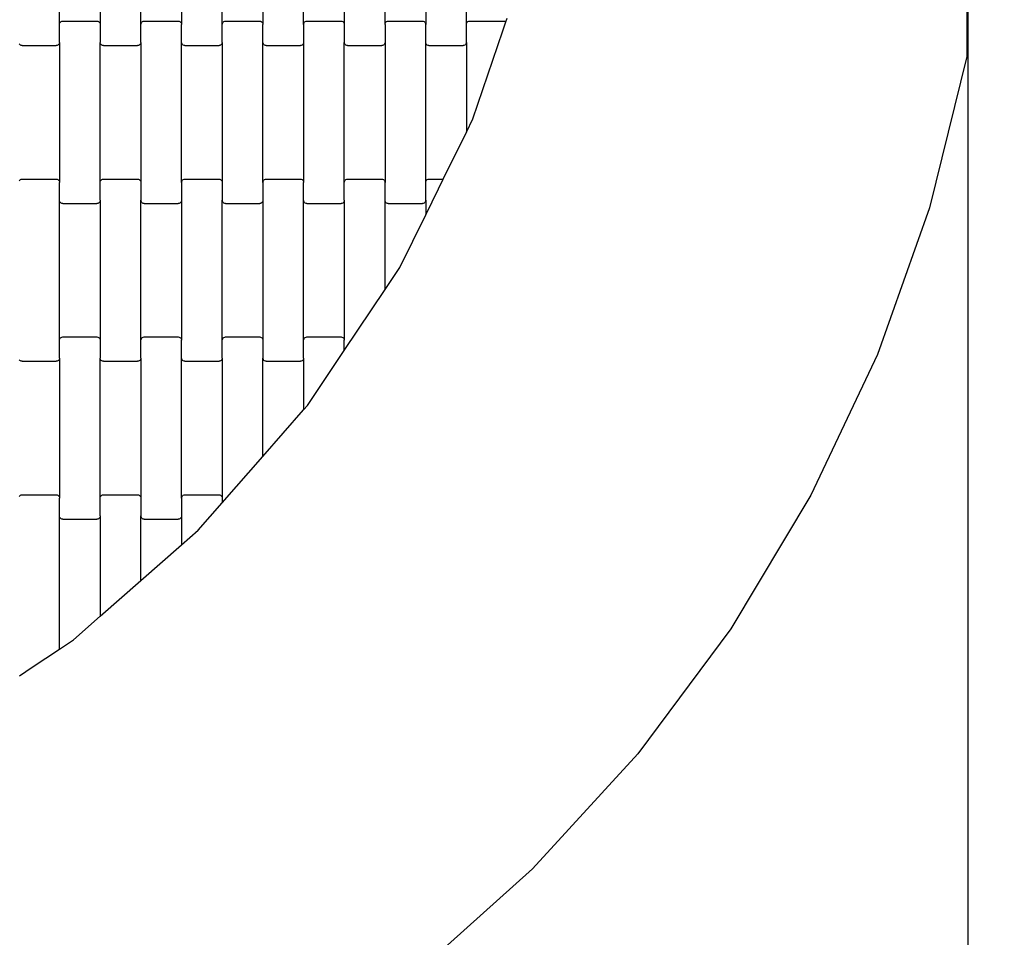
# Model space of a CAD drawing. Units: millimetres. Extents: x 380 to 12791, y -144 to 13242.
# Drawn here: x 9169 to 9774, y 2690 to 3254 of the extents above; entities that cross this region are included whole.
import ezdxf

# ---------------------------------------------------------------- set-up
doc = ezdxf.new("R2010")
doc.units = ezdxf.units.MM
doc.layers.add('Dimensions', color=7, linetype='Continuous')
doc.styles.get("Standard").update_dxf_attribs({"font": 'arial.ttf'})
doc.dimstyles.new('Leikkiset keinu', dxfattribs={"dimtxt": 150, "dimasz": 2.5, "dimexe": 0.06, "dimexo": 0.625, "dimtad": 0, "dimtih": 1, "dimtoh": 1, "dimdec": 0, "dimtxsty": 'Standard', "dimcen": 2.5, "dimadec": 0, "dimazin": 0, "dimtfac": 1, "dimtmove": 0, "dimatfit": 3, "dimfxl": 1, "dimarcsym": 0})

# ---------------------------------------------------------------- blocks, each defined once
blk = doc.blocks.new('*D2')
at = {"layer": 'Defpoints', "color": 0}
for p in [(8770.62, 11840.07), (8770.62, 724.57), (12507.24, 724.57)]:
    blk.add_point(p, dxfattribs=at)
at = {"layer": 'Dimensions', "color": 0, "lineweight": -2}
for p, q in [((8771.25, 11840.07), (12507.3, 11840.07)), ((12507.24, 11837.57), (12507.24, 6359.52)), ((12507.24, 727.07), (12507.24, 6205.12)), ((8771.25, 724.57), (12507.3, 724.57))]:
    blk.add_line(p, q, dxfattribs=at)
at = {"layer": 'Dimensions', "color": 0}
for points in [[(12507.65, 11837.57), (12506.82, 11837.57), (12507.24, 11840.07)], [(12506.82, 727.07), (12507.65, 727.07), (12507.24, 724.57)]]:
    blk.add_solid(points, dxfattribs=at)
at = {"layer": 'Dimensions', "color": 0, "insert": (12507.24, 6282.32), "char_height": 150, "attachment_point": 5}
blk.add_mtext('11116', dxfattribs=at)
blk = doc.blocks.new('*D3')
at = {"layer": 'Defpoints', "color": 0}
for p in [(11497.4, 3518.52), (379.81, 3367.35), (379.81, -45.29)]:
    blk.add_point(p, dxfattribs=at)
at = {"layer": 'Dimensions', "color": 0, "lineweight": -2}
for p, q in [((11497.4, 3517.9), (11497.4, -45.35)), ((379.81, 3366.72), (379.81, -45.35)), ((382.31, -45.29), (5662.95, -45.29)), ((11494.9, -45.29), (6214.25, -45.29))]:
    blk.add_line(p, q, dxfattribs=at)
at = {"layer": 'Dimensions', "color": 0}
for points in [[(382.31, -44.87), (382.31, -45.71), (379.81, -45.29)], [(11494.9, -45.71), (11494.9, -44.87), (11497.4, -45.29)]]:
    blk.add_solid(points, dxfattribs=at)
at = {"layer": 'Dimensions', "color": 0, "insert": (5938.6, -45.29), "char_height": 150, "attachment_point": 5}
blk.add_mtext('11118', dxfattribs=at)
blk = doc.blocks.new('*D4')
at = {"layer": 'Defpoints', "color": 0}
for p in [(8338.64, 10095.9), (8079.46, 2469.92), (10152.95, 2469.92)]:
    blk.add_point(p, dxfattribs=at)
at = {"layer": 'Dimensions', "color": 0, "lineweight": -2}
for p, q in [((8339.27, 10095.9), (10153.01, 10095.9)), ((10152.95, 10093.4), (10152.95, 6360.11)), ((10152.95, 2472.42), (10152.95, 6205.71)), ((8080.08, 2469.92), (10153.01, 2469.92))]:
    blk.add_line(p, q, dxfattribs=at)
at = {"layer": 'Dimensions', "color": 0}
for points in [[(10153.37, 10093.4), (10152.54, 10093.4), (10152.95, 10095.9)], [(10152.54, 2472.42), (10153.37, 2472.42), (10152.95, 2469.92)]]:
    blk.add_solid(points, dxfattribs=at)
at = {"layer": 'Dimensions', "color": 0, "insert": (10152.95, 6282.91), "char_height": 150, "attachment_point": 5}
blk.add_mtext('7626', dxfattribs=at)
blk = doc.blocks.new('*D5')
at = {"layer": 'Defpoints', "color": 0}
for p in [(9751.93, 4144.9), (2125.45, 3820.92), (2125.45, 1985.01)]:
    blk.add_point(p, dxfattribs=at)
at = {"layer": 'Dimensions', "color": 0, "lineweight": -2}
for p, q in [((9751.93, 4144.28), (9751.93, 1984.95)), ((2125.45, 3820.29), (2125.45, 1984.95)), ((2127.95, 1985.01), (5714.94, 1985.01)), ((9749.43, 1985.01), (6162.44, 1985.01))]:
    blk.add_line(p, q, dxfattribs=at)
at = {"layer": 'Dimensions', "color": 0}
for points in [[(2127.95, 1985.43), (2127.95, 1984.59), (2125.45, 1985.01)], [(9749.43, 1984.59), (9749.43, 1985.43), (9751.93, 1985.01)]]:
    blk.add_solid(points, dxfattribs=at)
at = {"layer": 'Dimensions', "color": 0, "insert": (5938.69, 1985.01), "char_height": 150, "attachment_point": 5}
blk.add_mtext('7626', dxfattribs=at)

msp = doc.modelspace()

# ---------------------------------------------------------------- linework, layer by layer
for p, q in [((9751.28, 4021.57), (9751.28, 3231.57)), ((9193.72, 3251.21), (9193.72, 3337.23)), ((9218.72, 3337.23), (9218.72, 3251.21)), ((9243.72, 3251.21), (9243.72, 3337.23)), ((9268.72, 3337.23), (9268.72, 3251.21)), ((9293.72, 3251.21), (9293.72, 3337.23)), ((9318.72, 3337.23), (9318.72, 3251.21)), ((9343.72, 3251.21), (9343.72, 3337.23)), ((9368.72, 3337.23), (9368.72, 3251.21)), ((9393.72, 3251.21), (9393.72, 3337.23)), ((9418.72, 3337.23), (9418.72, 3251.21)), ((9443.72, 3251.21), (9443.72, 3337.23)), ((9193.72, 3251.21), (9193.79, 3251.73)), ((9193.72, 3240.23), (9193.72, 3251.21)), ((9193.79, 3251.73), (9193.99, 3252.21)), ((9193.99, 3252.21), (9194.31, 3252.63)), ((9194.31, 3252.63), (9194.72, 3252.95)), ((9194.72, 3252.95), (9195.21, 3253.15)), ((9195.21, 3253.15), (9195.72, 3253.22)), ((9195.72, 3253.22), (9216.72, 3253.22)), ((9216.72, 3253.22), (9217.24, 3253.15)), ((9217.24, 3253.15), (9217.72, 3252.95)), ((9217.72, 3252.95), (9218.14, 3252.63)), ((9218.14, 3252.63), (9218.46, 3252.21)), ((9218.46, 3252.21), (9218.66, 3251.73)), ((9218.66, 3251.73), (9218.72, 3251.21)), ((9218.72, 3251.21), (9218.72, 3240.23)), ((9243.72, 3251.21), (9243.79, 3251.73)), ((9243.72, 3240.23), (9243.72, 3251.21)), ((9243.79, 3251.73), (9243.99, 3252.21)), ((9243.99, 3252.21), (9244.31, 3252.63)), ((9244.31, 3252.63), (9244.72, 3252.95)), ((9244.72, 3252.95), (9245.21, 3253.15)), ((9245.21, 3253.15), (9245.72, 3253.22)), ((9245.72, 3253.22), (9266.72, 3253.22)), ((9266.72, 3253.22), (9267.24, 3253.15)), ((9267.24, 3253.15), (9267.72, 3252.95)), ((9267.72, 3252.95), (9268.14, 3252.63)), ((9268.14, 3252.63), (9268.46, 3252.21)), ((9268.46, 3252.21), (9268.66, 3251.73)), ((9268.66, 3251.73), (9268.72, 3251.21)), ((9268.72, 3240.23), (9268.72, 3251.21)), ((9293.72, 3251.21), (9293.79, 3251.73)), ((9293.72, 3240.23), (9293.72, 3251.21)), ((9293.79, 3251.73), (9293.99, 3252.21)), ((9293.99, 3252.21), (9294.31, 3252.63)), ((9294.31, 3252.63), (9294.72, 3252.95)), ((9294.72, 3252.95), (9295.21, 3253.15)), ((9295.21, 3253.15), (9295.72, 3253.22)), ((9295.72, 3253.22), (9316.72, 3253.22)), ((9316.72, 3253.22), (9317.24, 3253.15)), ((9317.24, 3253.15), (9317.72, 3252.95)), ((9317.72, 3252.95), (9318.14, 3252.63)), ((9318.14, 3252.63), (9318.46, 3252.21)), ((9318.46, 3252.21), (9318.66, 3251.73)), ((9318.66, 3251.73), (9318.72, 3251.21)), ((9318.72, 3240.23), (9318.72, 3251.21)), ((9343.72, 3251.21), (9343.79, 3251.73)), ((9343.72, 3251.21), (9343.72, 3240.23)), ((9343.79, 3251.73), (9343.99, 3252.21)), ((9343.99, 3252.21), (9344.31, 3252.63)), ((9344.31, 3252.63), (9344.72, 3252.95)), ((9344.72, 3252.95), (9345.21, 3253.15)), ((9345.21, 3253.15), (9345.72, 3253.22)), ((9345.72, 3253.22), (9366.72, 3253.22)), ((9366.72, 3253.22), (9367.24, 3253.15)), ((9367.24, 3253.15), (9367.72, 3252.95)), ((9367.72, 3252.95), (9368.14, 3252.63)), ((9368.14, 3252.63), (9368.46, 3252.21)), ((9368.46, 3252.21), (9368.66, 3251.73)), ((9368.66, 3251.73), (9368.72, 3251.21)), ((9368.72, 3251.21), (9368.72, 3240.23)), ((9393.72, 3251.21), (9393.79, 3251.73)), ((9393.72, 3251.21), (9393.72, 3240.23)), ((9393.79, 3251.73), (9393.99, 3252.21)), ((9393.99, 3252.21), (9394.31, 3252.63)), ((9394.31, 3252.63), (9394.72, 3252.95)), ((9394.72, 3252.95), (9395.21, 3253.15)), ((9395.21, 3253.15), (9395.72, 3253.22)), ((9395.72, 3253.22), (9416.72, 3253.22)), ((9416.72, 3253.22), (9417.24, 3253.15)), ((9417.24, 3253.15), (9417.72, 3252.95)), ((9417.72, 3252.95), (9418.14, 3252.63)), ((9418.14, 3252.63), (9418.46, 3252.21)), ((9418.46, 3252.21), (9418.66, 3251.73)), ((9418.66, 3251.73), (9418.72, 3251.21)), ((9418.72, 3240.23), (9418.72, 3251.21)), ((9443.72, 3251.21), (9443.79, 3251.73)), ((9443.72, 3240.23), (9443.72, 3251.21)), ((9443.79, 3251.73), (9443.99, 3252.21)), ((9443.99, 3252.21), (9444.31, 3252.63)), ((9444.31, 3252.63), (9444.72, 3252.95)), ((9444.72, 3252.95), (9445.21, 3253.15)), ((9445.21, 3253.15), (9445.72, 3253.22)), ((9445.72, 3253.22), (9466.72, 3253.22)), ((9466.06, 3247.22), (9467.95, 3252.78)), ((9466.72, 3253.22), (9467.24, 3253.15)), ((9467.24, 3253.15), (9467.72, 3252.95)), ((9467.72, 3252.95), (9467.95, 3252.78)), ((9467.95, 3252.78), (9468.72, 3255.08)), ((9447.79, 3193.31), (9466.06, 3247.22)), ((9169.31, 3238.81), (9168.99, 3239.23)), ((9169.72, 3238.49), (9169.31, 3238.81)), ((9170.21, 3238.29), (9169.72, 3238.49)), ((9170.72, 3238.22), (9170.21, 3238.29)), ((9170.72, 3238.22), (9191.72, 3238.22)), ((9192.24, 3238.29), (9191.72, 3238.22)), ((9192.72, 3238.49), (9192.24, 3238.29)), ((9193.14, 3238.81), (9192.72, 3238.49)), ((9193.46, 3239.23), (9193.14, 3238.81)), ((9193.66, 3239.71), (9193.46, 3239.23)), ((9193.72, 3240.23), (9193.66, 3239.71)), ((9193.72, 3240.23), (9193.72, 3154.21)), ((9218.79, 3239.71), (9218.72, 3240.23)), ((9218.72, 3154.21), (9218.72, 3240.23)), ((9218.99, 3239.23), (9218.79, 3239.71)), ((9219.31, 3238.81), (9218.99, 3239.23)), ((9219.72, 3238.49), (9219.31, 3238.81)), ((9220.21, 3238.29), (9219.72, 3238.49)), ((9220.72, 3238.22), (9220.21, 3238.29)), ((9220.72, 3238.22), (9241.72, 3238.22)), ((9242.24, 3238.29), (9241.72, 3238.22)), ((9242.72, 3238.49), (9242.24, 3238.29)), ((9243.14, 3238.81), (9242.72, 3238.49)), ((9243.46, 3239.23), (9243.14, 3238.81)), ((9243.66, 3239.71), (9243.46, 3239.23)), ((9243.72, 3240.23), (9243.66, 3239.71)), ((9243.72, 3240.23), (9243.72, 3154.21)), ((9268.72, 3154.21), (9268.72, 3240.23)), ((9268.79, 3239.71), (9268.72, 3240.23)), ((9268.99, 3239.23), (9268.79, 3239.71)), ((9269.31, 3238.81), (9268.99, 3239.23)), ((9269.72, 3238.49), (9269.31, 3238.81)), ((9270.21, 3238.29), (9269.72, 3238.49)), ((9270.72, 3238.22), (9270.21, 3238.29)), ((9270.72, 3238.22), (9291.72, 3238.22)), ((9292.24, 3238.29), (9291.72, 3238.22)), ((9292.72, 3238.49), (9292.24, 3238.29)), ((9293.14, 3238.81), (9292.72, 3238.49)), ((9293.46, 3239.23), (9293.14, 3238.81)), ((9293.66, 3239.71), (9293.46, 3239.23)), ((9293.72, 3240.23), (9293.66, 3239.71)), ((9293.72, 3240.23), (9293.72, 3154.21)), ((9318.72, 3154.21), (9318.72, 3240.23)), ((9318.79, 3239.71), (9318.72, 3240.23)), ((9318.99, 3239.23), (9318.79, 3239.71)), ((9319.31, 3238.81), (9318.99, 3239.23)), ((9319.72, 3238.49), (9319.31, 3238.81)), ((9320.21, 3238.29), (9319.72, 3238.49)), ((9320.72, 3238.22), (9320.21, 3238.29)), ((9320.72, 3238.22), (9341.72, 3238.22)), ((9342.24, 3238.29), (9341.72, 3238.22)), ((9342.72, 3238.49), (9342.24, 3238.29)), ((9343.14, 3238.81), (9342.72, 3238.49)), ((9343.46, 3239.23), (9343.14, 3238.81)), ((9343.66, 3239.71), (9343.46, 3239.23)), ((9343.72, 3240.23), (9343.66, 3239.71)), ((9343.72, 3240.23), (9343.72, 3154.21)), ((9368.79, 3239.71), (9368.72, 3240.23)), ((9368.72, 3154.21), (9368.72, 3240.23)), ((9368.99, 3239.23), (9368.79, 3239.71)), ((9369.31, 3238.81), (9368.99, 3239.23)), ((9369.72, 3238.49), (9369.31, 3238.81)), ((9370.21, 3238.29), (9369.72, 3238.49)), ((9370.72, 3238.22), (9370.21, 3238.29)), ((9370.72, 3238.22), (9391.72, 3238.22)), ((9392.24, 3238.29), (9391.72, 3238.22)), ((9392.72, 3238.49), (9392.24, 3238.29)), ((9393.14, 3238.81), (9392.72, 3238.49)), ((9393.46, 3239.23), (9393.14, 3238.81)), ((9393.66, 3239.71), (9393.46, 3239.23)), ((9393.72, 3240.23), (9393.66, 3239.71)), ((9393.72, 3240.23), (9393.72, 3154.21)), ((9418.72, 3154.21), (9418.72, 3240.23)), ((9418.79, 3239.71), (9418.72, 3240.23)), ((9418.99, 3239.23), (9418.79, 3239.71)), ((9419.31, 3238.81), (9418.99, 3239.23)), ((9419.72, 3238.49), (9419.31, 3238.81)), ((9420.21, 3238.29), (9419.72, 3238.49)), ((9420.72, 3238.22), (9420.21, 3238.29)), ((9420.72, 3238.22), (9441.72, 3238.22)), ((9442.24, 3238.29), (9441.72, 3238.22)), ((9442.72, 3238.49), (9442.24, 3238.29)), ((9443.14, 3238.81), (9442.72, 3238.49)), ((9443.46, 3239.23), (9443.14, 3238.81)), ((9443.66, 3239.71), (9443.46, 3239.23)), ((9443.72, 3240.23), (9443.66, 3239.71)), ((9443.72, 3240.23), (9443.72, 3185.05)), ((9751.28, 3231.57), (9728.36, 3138.64)), ((9443.72, 3185.05), (9447.79, 3193.31)), ((9429.52, 3156.22), (9443.72, 3185.05)), ((9168.99, 3155.21), (9169.31, 3155.63)), ((9169.31, 3155.63), (9169.72, 3155.95)), ((9169.72, 3155.95), (9170.21, 3156.15)), ((9170.21, 3156.15), (9170.72, 3156.22)), ((9170.72, 3156.22), (9191.72, 3156.22)), ((9191.72, 3156.22), (9192.24, 3156.15)), ((9192.24, 3156.15), (9192.72, 3155.95)), ((9192.72, 3155.95), (9193.14, 3155.63)), ((9193.14, 3155.63), (9193.46, 3155.21)), ((9193.46, 3155.21), (9193.66, 3154.73)), ((9193.66, 3154.73), (9193.72, 3154.21)), ((9193.72, 3143.23), (9193.72, 3154.21)), ((9218.72, 3154.21), (9218.79, 3154.73)), ((9218.72, 3143.23), (9218.72, 3154.21)), ((9218.79, 3154.73), (9218.99, 3155.21)), ((9218.99, 3155.21), (9219.31, 3155.63)), ((9219.31, 3155.63), (9219.72, 3155.95)), ((9219.72, 3155.95), (9220.21, 3156.15)), ((9220.21, 3156.15), (9220.72, 3156.22)), ((9220.72, 3156.22), (9241.72, 3156.22)), ((9241.72, 3156.22), (9242.24, 3156.15)), ((9242.24, 3156.15), (9242.72, 3155.95)), ((9242.72, 3155.95), (9243.14, 3155.63)), ((9243.14, 3155.63), (9243.46, 3155.21)), ((9243.46, 3155.21), (9243.66, 3154.73)), ((9243.66, 3154.73), (9243.72, 3154.21)), ((9243.72, 3154.21), (9243.72, 3143.23)), ((9268.72, 3154.21), (9268.79, 3154.73)), ((9268.72, 3154.21), (9268.72, 3143.23)), ((9268.79, 3154.73), (9268.99, 3155.21)), ((9268.99, 3155.21), (9269.31, 3155.63)), ((9269.31, 3155.63), (9269.72, 3155.95)), ((9269.72, 3155.95), (9270.21, 3156.15)), ((9270.21, 3156.15), (9270.72, 3156.22)), ((9270.72, 3156.22), (9291.72, 3156.22)), ((9291.72, 3156.22), (9292.24, 3156.15)), ((9292.24, 3156.15), (9292.72, 3155.95)), ((9292.72, 3155.95), (9293.14, 3155.63)), ((9293.14, 3155.63), (9293.46, 3155.21)), ((9293.46, 3155.21), (9293.66, 3154.73)), ((9293.66, 3154.73), (9293.72, 3154.21)), ((9293.72, 3154.21), (9293.72, 3143.23)), ((9318.72, 3154.21), (9318.79, 3154.73)), ((9318.72, 3154.21), (9318.72, 3143.23)), ((9318.79, 3154.73), (9318.99, 3155.21)), ((9318.99, 3155.21), (9319.31, 3155.63)), ((9319.31, 3155.63), (9319.72, 3155.95)), ((9319.72, 3155.95), (9320.21, 3156.15)), ((9320.21, 3156.15), (9320.72, 3156.22)), ((9320.72, 3156.22), (9341.72, 3156.22)), ((9341.72, 3156.22), (9342.24, 3156.15)), ((9342.24, 3156.15), (9342.72, 3155.95)), ((9342.72, 3155.95), (9343.14, 3155.63)), ((9343.14, 3155.63), (9343.46, 3155.21)), ((9343.46, 3155.21), (9343.66, 3154.73)), ((9343.66, 3154.73), (9343.72, 3154.21)), ((9343.72, 3143.23), (9343.72, 3154.21)), ((9368.72, 3154.21), (9368.79, 3154.73)), ((9368.72, 3143.23), (9368.72, 3154.21)), ((9368.79, 3154.73), (9368.99, 3155.21)), ((9368.99, 3155.21), (9369.31, 3155.63)), ((9369.31, 3155.63), (9369.72, 3155.95)), ((9369.72, 3155.95), (9370.21, 3156.15)), ((9370.21, 3156.15), (9370.72, 3156.22)), ((9370.72, 3156.22), (9391.72, 3156.22)), ((9391.72, 3156.22), (9392.24, 3156.15)), ((9392.24, 3156.15), (9392.72, 3155.95)), ((9392.72, 3155.95), (9393.14, 3155.63)), ((9393.14, 3155.63), (9393.46, 3155.21)), ((9393.46, 3155.21), (9393.66, 3154.73)), ((9393.66, 3154.73), (9393.72, 3154.21)), ((9393.72, 3143.23), (9393.72, 3154.21)), ((9418.72, 3154.21), (9418.79, 3154.73)), ((9418.72, 3143.23), (9418.72, 3154.21)), ((9418.79, 3154.73), (9418.99, 3155.21)), ((9418.99, 3155.21), (9419.31, 3155.63)), ((9419.31, 3155.63), (9419.72, 3155.95)), ((9419.72, 3155.95), (9420.21, 3156.15)), ((9420.21, 3156.15), (9420.72, 3156.22)), ((9420.72, 3156.22), (9429.52, 3156.22)), ((9426.57, 3150.22), (9429.52, 3156.22)), ((9418.72, 3134.3), (9426.57, 3150.22)), ((9193.72, 3057.21), (9193.72, 3143.23)), ((9193.79, 3142.71), (9193.72, 3143.23)), ((9193.99, 3142.23), (9193.79, 3142.71)), ((9194.31, 3141.81), (9193.99, 3142.23)), ((9194.72, 3141.49), (9194.31, 3141.81)), ((9195.21, 3141.29), (9194.72, 3141.49)), ((9195.72, 3141.22), (9195.21, 3141.29)), ((9195.72, 3141.22), (9216.72, 3141.22)), ((9217.24, 3141.29), (9216.72, 3141.22)), ((9217.72, 3141.49), (9217.24, 3141.29)), ((9218.14, 3141.81), (9217.72, 3141.49)), ((9218.46, 3142.23), (9218.14, 3141.81)), ((9218.66, 3142.71), (9218.46, 3142.23)), ((9218.72, 3143.23), (9218.66, 3142.71)), ((9218.72, 3143.23), (9218.72, 3057.21)), ((9243.79, 3142.71), (9243.72, 3143.23)), ((9243.72, 3057.21), (9243.72, 3143.23)), ((9243.99, 3142.23), (9243.79, 3142.71)), ((9244.31, 3141.81), (9243.99, 3142.23)), ((9244.72, 3141.49), (9244.31, 3141.81)), ((9245.21, 3141.29), (9244.72, 3141.49)), ((9245.72, 3141.22), (9245.21, 3141.29)), ((9245.72, 3141.22), (9266.72, 3141.22)), ((9267.24, 3141.29), (9266.72, 3141.22)), ((9267.72, 3141.49), (9267.24, 3141.29)), ((9268.14, 3141.81), (9267.72, 3141.49)), ((9268.46, 3142.23), (9268.14, 3141.81)), ((9268.66, 3142.71), (9268.46, 3142.23)), ((9268.72, 3143.23), (9268.66, 3142.71)), ((9268.72, 3143.23), (9268.72, 3057.21)), ((9293.79, 3142.71), (9293.72, 3143.23)), ((9293.72, 3057.21), (9293.72, 3143.23)), ((9293.99, 3142.23), (9293.79, 3142.71)), ((9294.31, 3141.81), (9293.99, 3142.23)), ((9294.72, 3141.49), (9294.31, 3141.81)), ((9295.21, 3141.29), (9294.72, 3141.49)), ((9295.72, 3141.22), (9295.21, 3141.29)), ((9295.72, 3141.22), (9316.72, 3141.22)), ((9317.24, 3141.29), (9316.72, 3141.22)), ((9317.72, 3141.49), (9317.24, 3141.29)), ((9318.14, 3141.81), (9317.72, 3141.49)), ((9318.46, 3142.23), (9318.14, 3141.81)), ((9318.66, 3142.71), (9318.46, 3142.23)), ((9318.72, 3143.23), (9318.66, 3142.71)), ((9318.72, 3143.23), (9318.72, 3057.21)), ((9343.72, 3057.21), (9343.72, 3143.23)), ((9343.79, 3142.71), (9343.72, 3143.23)), ((9343.99, 3142.23), (9343.79, 3142.71)), ((9344.31, 3141.81), (9343.99, 3142.23)), ((9344.72, 3141.49), (9344.31, 3141.81)), ((9345.21, 3141.29), (9344.72, 3141.49)), ((9345.72, 3141.22), (9345.21, 3141.29)), ((9345.72, 3141.22), (9366.72, 3141.22)), ((9367.24, 3141.29), (9366.72, 3141.22)), ((9367.72, 3141.49), (9367.24, 3141.29)), ((9368.14, 3141.81), (9367.72, 3141.49)), ((9368.46, 3142.23), (9368.14, 3141.81)), ((9368.66, 3142.71), (9368.46, 3142.23)), ((9368.72, 3143.23), (9368.66, 3142.71)), ((9368.72, 3143.23), (9368.72, 3057.21)), ((9393.72, 3088.35), (9393.72, 3143.23)), ((9393.79, 3142.71), (9393.72, 3143.23)), ((9393.99, 3142.23), (9393.79, 3142.71)), ((9394.31, 3141.81), (9393.99, 3142.23)), ((9394.72, 3141.49), (9394.31, 3141.81)), ((9395.21, 3141.29), (9394.72, 3141.49)), ((9395.72, 3141.22), (9395.21, 3141.29)), ((9395.72, 3141.22), (9416.72, 3141.22)), ((9417.24, 3141.29), (9416.72, 3141.22)), ((9417.72, 3141.49), (9417.24, 3141.29)), ((9418.14, 3141.81), (9417.72, 3141.49)), ((9418.46, 3142.23), (9418.14, 3141.81)), ((9418.66, 3142.71), (9418.46, 3142.23)), ((9418.72, 3143.23), (9418.66, 3142.71)), ((9418.72, 3143.23), (9418.72, 3134.3)), ((9402.75, 3101.86), (9418.72, 3134.3)), ((9728.36, 3138.64), (9696.31, 3048.46)), ((9393.72, 3088.35), (9402.75, 3101.86)), ((9368.72, 3050.9), (9393.72, 3088.35)), ((9193.72, 3057.21), (9193.79, 3057.73)), ((9193.72, 3046.23), (9193.72, 3057.21)), ((9193.79, 3057.73), (9193.99, 3058.21)), ((9193.99, 3058.21), (9194.31, 3058.63)), ((9194.31, 3058.63), (9194.72, 3058.95)), ((9194.72, 3058.95), (9195.21, 3059.15)), ((9195.21, 3059.15), (9195.72, 3059.22)), ((9195.72, 3059.22), (9216.72, 3059.22)), ((9216.72, 3059.22), (9217.24, 3059.15)), ((9217.24, 3059.15), (9217.72, 3058.95)), ((9217.72, 3058.95), (9218.14, 3058.63)), ((9218.14, 3058.63), (9218.46, 3058.21)), ((9218.46, 3058.21), (9218.66, 3057.73)), ((9218.66, 3057.73), (9218.72, 3057.21)), ((9218.72, 3057.21), (9218.72, 3046.23)), ((9243.72, 3057.21), (9243.79, 3057.73)), ((9243.72, 3046.23), (9243.72, 3057.21)), ((9243.79, 3057.73), (9243.99, 3058.21)), ((9243.99, 3058.21), (9244.31, 3058.63)), ((9244.31, 3058.63), (9244.72, 3058.95)), ((9244.72, 3058.95), (9245.21, 3059.15)), ((9245.21, 3059.15), (9245.72, 3059.22)), ((9245.72, 3059.22), (9266.72, 3059.22)), ((9266.72, 3059.22), (9267.24, 3059.15)), ((9267.24, 3059.15), (9267.72, 3058.95)), ((9267.72, 3058.95), (9268.14, 3058.63)), ((9268.14, 3058.63), (9268.46, 3058.21)), ((9268.46, 3058.21), (9268.66, 3057.73)), ((9268.66, 3057.73), (9268.72, 3057.21)), ((9268.72, 3046.23), (9268.72, 3057.21)), ((9293.72, 3057.21), (9293.79, 3057.73)), ((9293.72, 3046.23), (9293.72, 3057.21)), ((9293.79, 3057.73), (9293.99, 3058.21)), ((9293.99, 3058.21), (9294.31, 3058.63)), ((9294.31, 3058.63), (9294.72, 3058.95)), ((9294.72, 3058.95), (9295.21, 3059.15)), ((9295.21, 3059.15), (9295.72, 3059.22)), ((9295.72, 3059.22), (9316.72, 3059.22)), ((9316.72, 3059.22), (9317.24, 3059.15)), ((9317.24, 3059.15), (9317.72, 3058.95)), ((9317.72, 3058.95), (9318.14, 3058.63)), ((9318.14, 3058.63), (9318.46, 3058.21)), ((9318.46, 3058.21), (9318.66, 3057.73)), ((9318.66, 3057.73), (9318.72, 3057.21)), ((9318.72, 3057.21), (9318.72, 3046.23)), ((9343.72, 3057.21), (9343.79, 3057.73)), ((9343.72, 3046.23), (9343.72, 3057.21)), ((9343.79, 3057.73), (9343.99, 3058.21)), ((9343.99, 3058.21), (9344.31, 3058.63)), ((9344.31, 3058.63), (9344.72, 3058.95)), ((9344.72, 3058.95), (9345.21, 3059.15)), ((9345.21, 3059.15), (9345.72, 3059.22)), ((9345.72, 3059.22), (9366.72, 3059.22)), ((9366.72, 3059.22), (9367.24, 3059.15)), ((9367.24, 3059.15), (9367.72, 3058.95)), ((9367.72, 3058.95), (9368.14, 3058.63)), ((9368.14, 3058.63), (9368.46, 3058.21)), ((9368.46, 3058.21), (9368.66, 3057.73)), ((9368.66, 3057.73), (9368.72, 3057.21)), ((9368.72, 3050.9), (9368.72, 3057.21)), ((9346.15, 3017.08), (9368.72, 3050.9)), ((9169.31, 3044.81), (9168.99, 3045.23)), ((9169.72, 3044.49), (9169.31, 3044.81)), ((9170.21, 3044.29), (9169.72, 3044.49)), ((9170.72, 3044.22), (9170.21, 3044.29)), ((9170.72, 3044.22), (9191.72, 3044.22)), ((9192.24, 3044.29), (9191.72, 3044.22)), ((9192.72, 3044.49), (9192.24, 3044.29)), ((9193.14, 3044.81), (9192.72, 3044.49)), ((9193.46, 3045.23), (9193.14, 3044.81)), ((9193.66, 3045.71), (9193.46, 3045.23)), ((9193.72, 3046.23), (9193.66, 3045.71)), ((9193.72, 3046.23), (9193.72, 2960.21)), ((9218.79, 3045.71), (9218.72, 3046.23)), ((9218.72, 2960.21), (9218.72, 3046.23)), ((9218.99, 3045.23), (9218.79, 3045.71)), ((9219.31, 3044.81), (9218.99, 3045.23)), ((9219.72, 3044.49), (9219.31, 3044.81)), ((9220.21, 3044.29), (9219.72, 3044.49)), ((9220.72, 3044.22), (9220.21, 3044.29)), ((9220.72, 3044.22), (9241.72, 3044.22)), ((9242.24, 3044.29), (9241.72, 3044.22)), ((9242.72, 3044.49), (9242.24, 3044.29)), ((9243.14, 3044.81), (9242.72, 3044.49)), ((9243.46, 3045.23), (9243.14, 3044.81)), ((9243.66, 3045.71), (9243.46, 3045.23)), ((9243.72, 3046.23), (9243.66, 3045.71)), ((9243.72, 3046.23), (9243.72, 2960.21)), ((9268.72, 2960.21), (9268.72, 3046.23)), ((9268.79, 3045.71), (9268.72, 3046.23)), ((9268.99, 3045.23), (9268.79, 3045.71)), ((9269.31, 3044.81), (9268.99, 3045.23)), ((9269.72, 3044.49), (9269.31, 3044.81)), ((9270.21, 3044.29), (9269.72, 3044.49)), ((9270.72, 3044.22), (9270.21, 3044.29)), ((9270.72, 3044.22), (9291.72, 3044.22)), ((9292.24, 3044.29), (9291.72, 3044.22)), ((9292.72, 3044.49), (9292.24, 3044.29)), ((9293.14, 3044.81), (9292.72, 3044.49)), ((9293.46, 3045.23), (9293.14, 3044.81)), ((9293.66, 3045.71), (9293.46, 3045.23)), ((9293.72, 3046.23), (9293.66, 3045.71)), ((9293.72, 3046.23), (9293.72, 2960.21)), ((9318.79, 3045.71), (9318.72, 3046.23)), ((9318.72, 2985.79), (9318.72, 3046.23)), ((9318.99, 3045.23), (9318.79, 3045.71)), ((9319.31, 3044.81), (9318.99, 3045.23)), ((9319.72, 3044.49), (9319.31, 3044.81)), ((9320.21, 3044.29), (9319.72, 3044.49)), ((9320.72, 3044.22), (9320.21, 3044.29)), ((9320.72, 3044.22), (9341.72, 3044.22)), ((9342.24, 3044.29), (9341.72, 3044.22)), ((9342.72, 3044.49), (9342.24, 3044.29)), ((9343.14, 3044.81), (9342.72, 3044.49)), ((9343.46, 3045.23), (9343.14, 3044.81)), ((9343.66, 3045.71), (9343.46, 3045.23)), ((9343.72, 3046.23), (9343.66, 3045.71)), ((9343.72, 3046.23), (9343.72, 3014.32)), ((9696.31, 3048.46), (9655.45, 2961.91)), ((9318.72, 2985.79), (9343.72, 3014.32)), ((9343.72, 3014.32), (9346.15, 3017.08)), ((9293.72, 2957.26), (9318.72, 2985.79)), ((9168.99, 2961.21), (9169.31, 2961.63)), ((9169.31, 2961.63), (9169.72, 2961.95)), ((9169.72, 2961.95), (9170.21, 2962.15)), ((9170.21, 2962.15), (9170.72, 2962.22)), ((9170.72, 2962.22), (9191.72, 2962.22)), ((9191.72, 2962.22), (9192.24, 2962.15)), ((9192.24, 2962.15), (9192.72, 2961.95)), ((9192.72, 2961.95), (9193.14, 2961.63)), ((9193.14, 2961.63), (9193.46, 2961.21)), ((9193.46, 2961.21), (9193.66, 2960.73)), ((9193.66, 2960.73), (9193.72, 2960.21)), ((9193.72, 2949.23), (9193.72, 2960.21)), ((9218.72, 2960.21), (9218.79, 2960.73)), ((9218.72, 2949.23), (9218.72, 2960.21)), ((9218.79, 2960.73), (9218.99, 2961.21)), ((9218.99, 2961.21), (9219.31, 2961.63)), ((9219.31, 2961.63), (9219.72, 2961.95)), ((9219.72, 2961.95), (9220.21, 2962.15)), ((9220.21, 2962.15), (9220.72, 2962.22)), ((9220.72, 2962.22), (9241.72, 2962.22)), ((9241.72, 2962.22), (9242.24, 2962.15)), ((9242.24, 2962.15), (9242.72, 2961.95)), ((9242.72, 2961.95), (9243.14, 2961.63)), ((9243.14, 2961.63), (9243.46, 2961.21)), ((9243.46, 2961.21), (9243.66, 2960.73)), ((9243.66, 2960.73), (9243.72, 2960.21)), ((9243.72, 2960.21), (9243.72, 2949.23)), ((9268.72, 2960.21), (9268.79, 2960.73)), ((9268.72, 2960.21), (9268.72, 2949.23)), ((9268.79, 2960.73), (9268.99, 2961.21)), ((9268.99, 2961.21), (9269.31, 2961.63)), ((9269.31, 2961.63), (9269.72, 2961.95)), ((9269.72, 2961.95), (9270.21, 2962.15)), ((9270.21, 2962.15), (9270.72, 2962.22)), ((9270.72, 2962.22), (9291.72, 2962.22)), ((9291.72, 2962.22), (9292.24, 2962.15)), ((9292.24, 2962.15), (9292.72, 2961.95)), ((9292.72, 2961.95), (9293.14, 2961.63)), ((9293.14, 2961.63), (9293.46, 2961.21)), ((9293.46, 2961.21), (9293.66, 2960.73)), ((9293.66, 2960.73), (9293.72, 2960.21)), ((9293.72, 2960.21), (9293.72, 2957.26)), ((9655.45, 2961.91), (9606.18, 2879.85)), ((9278.96, 2940.41), (9293.72, 2957.26)), ((9193.72, 2867.42), (9193.72, 2949.23)), ((9193.79, 2948.71), (9193.72, 2949.23)), ((9193.99, 2948.23), (9193.79, 2948.71)), ((9194.31, 2947.81), (9193.99, 2948.23)), ((9194.72, 2947.49), (9194.31, 2947.81)), ((9195.21, 2947.29), (9194.72, 2947.49)), ((9195.72, 2947.22), (9195.21, 2947.29)), ((9195.72, 2947.22), (9216.72, 2947.22)), ((9217.24, 2947.29), (9216.72, 2947.22)), ((9217.72, 2947.49), (9217.24, 2947.29)), ((9218.14, 2947.81), (9217.72, 2947.49)), ((9218.46, 2948.23), (9218.14, 2947.81)), ((9218.66, 2948.71), (9218.46, 2948.23)), ((9218.72, 2949.23), (9218.66, 2948.71)), ((9218.72, 2949.23), (9218.72, 2887.56)), ((9243.79, 2948.71), (9243.72, 2949.23)), ((9243.72, 2909.49), (9243.72, 2949.23)), ((9243.99, 2948.23), (9243.79, 2948.71)), ((9244.31, 2947.81), (9243.99, 2948.23)), ((9244.72, 2947.49), (9244.31, 2947.81)), ((9245.21, 2947.29), (9244.72, 2947.49)), ((9245.72, 2947.22), (9245.21, 2947.29)), ((9245.72, 2947.22), (9266.72, 2947.22)), ((9267.24, 2947.29), (9266.72, 2947.22)), ((9267.72, 2947.49), (9267.24, 2947.29)), ((9268.14, 2947.81), (9267.72, 2947.49)), ((9268.46, 2948.23), (9268.14, 2947.81)), ((9268.66, 2948.71), (9268.46, 2948.23)), ((9268.72, 2949.23), (9268.66, 2948.71)), ((9268.72, 2949.23), (9268.72, 2931.43)), ((9268.72, 2931.43), (9278.96, 2940.41)), ((9243.72, 2909.49), (9268.72, 2931.43)), ((9218.72, 2887.56), (9243.72, 2909.49)), ((9202.34, 2873.18), (9218.72, 2887.56)), ((9606.18, 2879.85), (9549, 2803.1)), ((9193.72, 2867.42), (9202.34, 2873.18)), ((9176.97, 2856.22), (9193.72, 2867.42)), ((9169.16, 2851), (9176.97, 2856.22)), ((9549, 2803.1), (9484.46, 2732.42)), ((9484.46, 2732.42), (9413.21, 2668.52))]:
    msp.add_line(p, q)

# ---------------------------------------------------------------- dimensions: what is measured, and where the dimension line sits
at = {"layer": 'Dimensions'}
for base, p1, p2, picture, middle in [((12507.2372, 724.5711), (8770.6211, 11840.0724), (8770.6211, 724.5711), '*D2', (12507.2372, 6282.3218)), ((10152.95, 2469.92), (8338.64, 10095.9), (8079.46, 2469.92), '*D4', (10152.95, 6282.91))]:
    dim = msp.add_linear_dim(base=base, p1=p1, p2=p2, angle=90, dimstyle='Leikkiset keinu', dxfattribs=at)
    dim.commit()
    dim.dimension.update_dxf_attribs({"geometry": picture, "text_midpoint": middle})
for base, p1, p2, picture, middle in [((2125.45, 1985.01), (9751.93, 4144.9), (2125.45, 3820.92), '*D5', (5938.69, 1985.01)), ((379.81, -45.29), (11497.4, 3518.52), (379.81, 3367.35), '*D3', (5938.6, -45.29))]:
    dim = msp.add_linear_dim(base=base, p1=p1, p2=p2, dimstyle='Leikkiset keinu', dxfattribs=at)
    dim.commit()
    dim.dimension.update_dxf_attribs({"geometry": picture, "text_midpoint": middle})

doc.saveas('drawing.dxf')
